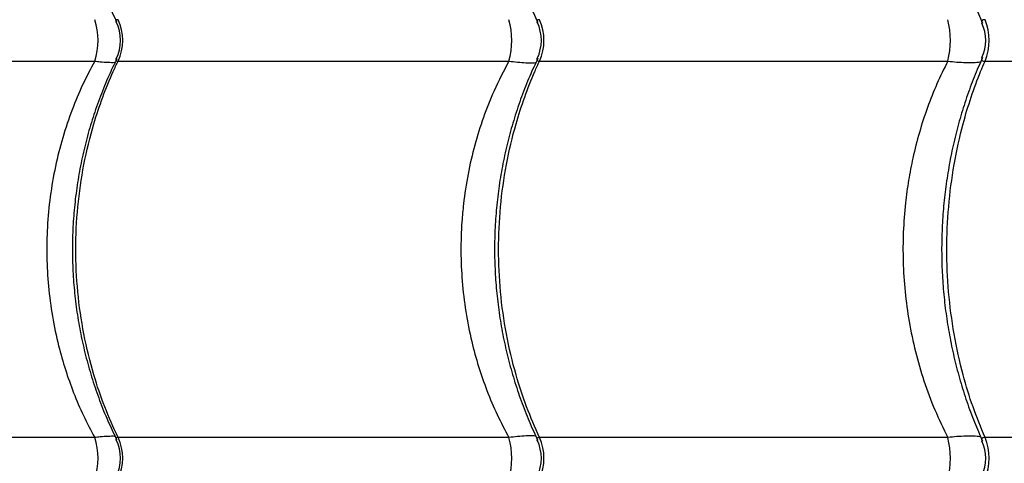
# Model space of a CAD drawing. Units: millimetres. Extents: x 52737.14 to 52744.35, y 12394.9 to 12401.5.
# Drawn here: x 52740.26 to 52740.5, y 12397.93 to 12398.03 of the extents above; entities that cross this region are included whole.
import ezdxf

# ---------------------------------------------------------------- set-up
doc = ezdxf.new("R2010")
doc.units = ezdxf.units.MM

msp = doc.modelspace()

# ---------------------------------------------------------------- linework, layer by layer
at = {"lineweight": 25}
for p, q in [((52740.19764014841, 12398.0240494695), (52740.2798674546, 12398.0240494695)), ((52740.28545653696, 12398.0240494695), (52740.37890145531, 12398.0240494695)), ((52740.38621304248, 12398.0240494695), (52740.48382993131, 12398.0240494695)), ((52740.49272418241, 12398.0240494695), (52740.5976856429, 12398.0240494695)), ((52740.2798674546, 12397.93396682487), (52740.19764014841, 12397.93396682487)), ((52740.37890145531, 12397.93396682487), (52740.28545653696, 12397.93396682487)), ((52740.48382993131, 12397.93396682487), (52740.38621304248, 12397.93396682487)), ((52740.58215107015, 12397.93396682487), (52740.49272418241, 12397.93396682487))]:
    msp.add_line(p, q, dxfattribs=at)
for centre, radius, start, end in [((52740.26534480821, 12398.02900814718), 0.01534587054236389, 341.1478121150828, 18.85218788491713), ((52740.27602718678, 12398.02900814718), 0.01000000394936207, 333.8561718844568, 26.31189351562245), ((52740.27487500911, 12398.02900814718), 0.01168576980407072, 334.8914402480099, 25.10855975199011), ((52740.36143100867, 12398.02900814718), 0.0181605338656597, 344.1543432998761, 15.84565670012385), ((52740.37665323786, 12398.02900814718), 0.01000000026736666, 334.3244668756346, 25.67766228310048), ((52740.37524798653, 12398.02900814718), 0.01203415707695626, 335.6663051428453, 24.33369485715469), ((52740.46481075903, 12398.02900814718), 0.01965495862846077, 345.3871524518185, 14.61284754818158), ((52740.48288681246, 12398.02900814718), 0.01000000018412781, 335.6339858525553, 24.30658740203679), ((52740.48088070626, 12398.02900814718), 0.01283964219776468, 337.2817039998663, 22.71829600013371), ((52740.26534480821, 12397.92900814718), 0.01534587054238482, 341.1478121150828, 18.85218788491713), ((52740.27602718678, 12397.92900814718), 0.0100000039493611, 333.8561718844568, 26.31189351562245), ((52740.27487500911, 12397.92900814718), 0.01168576980406781, 334.8914402480099, 25.10855975199011), ((52740.36143100867, 12397.92900814718), 0.01816053386564602, 344.1543432998761, 15.84565670012385), ((52740.37665323786, 12397.92900814718), 0.01000000026736361, 334.3244668756346, 25.67766228310048), ((52740.37524798653, 12397.92900814718), 0.01203415707695455, 335.6663051428453, 24.33369485715469), ((52740.46481075903, 12397.92900814718), 0.0196549586285028, 345.3871524518185, 14.61284754818158), ((52740.48288681246, 12397.92900814718), 0.01000000018412899, 335.6339858525553, 24.30658740203679), ((52740.48088070626, 12397.92900814718), 0.01283964219776287, 337.2817039998663, 22.71829600013371)]:
    msp.add_arc(centre, radius, start, end, dxfattribs=at)
for points, knots in [([(52740.28512621262, 12398.12455242618), (52740.28447946598, 12398.12321827412), (52740.28306942074, 12398.12030953889), (52740.28118654989, 12398.11564800468), (52740.27942817773, 12398.11062714972), (52740.27793333044, 12398.10549763704), (52740.27670057012, 12398.10028746681), (52740.2757371869, 12398.09501734479), (52740.2750461967, 12398.08970907104), (52740.27462995676, 12398.084382909), (52740.27448962729, 12398.07906680019), (52740.27462352718, 12398.07378051483), (52740.27502511416, 12398.06852597689), (52740.27569245869, 12398.06329608551), (52740.27662627671, 12398.05809212741), (52740.2778256002, 12398.05293357154), (52740.27928609393, 12398.04783958281), (52740.28101031245, 12398.04283581537), (52740.28293224054, 12398.03801869437), (52740.28440116504, 12398.03495251957), (52740.28511559288, 12398.03346125124)], [0, 0, 0, 0, 0.04815163112538008, 0.1049807961706581, 0.1617996314645947, 0.2185410599589772, 0.2751490848116416, 0.3315788187540988, 0.3877990942808799, 0.4437944171145815, 0.4995662211161918, 0.5548543249905583, 0.6099080567002378, 0.6652681507554596, 0.72093895650644, 0.7769114722214857, 0.8331615412337962, 0.8896511994620233, 0.9463306291589754, 0.9999999999999999, 0.9999999999999999, 0.9999999999999999, 0.9999999999999999]), ([(52740.38580198832, 12398.1246730613), (52740.38514326487, 12398.12327026208), (52740.3837445586, 12398.12029161593), (52740.38189205764, 12398.11555707623), (52740.38019043056, 12398.11053250752), (52740.37874431635, 12398.10540030015), (52740.3775529209, 12398.10018795163), (52740.37662305322, 12398.09491626058), (52740.37595762564, 12398.08960694298), (52740.3755588584, 12398.08428020507), (52740.37542786436, 12398.07896424162), (52740.37556289409, 12398.07367812017), (52740.37595759825, 12398.06842369872), (52740.37661025882, 12398.06319353412), (52740.37752154104, 12398.05798954237), (52740.37869051863, 12398.05283118058), (52740.38011302461, 12398.04773761411), (52740.38179152144, 12398.04273446153), (52740.38366460147, 12398.03791177848), (52740.38509674001, 12398.03484018001), (52740.38579477285, 12398.03334306466)], [0, 0, 0, 0, 0.05045939407064673, 0.1071434019111494, 0.1638129727698269, 0.2204022531331335, 0.2768556437547858, 0.3331288430939047, 0.3891914081813138, 0.4450286623778358, 0.5006428723194288, 0.5557650476775445, 0.6106745662373886, 0.6658906616611404, 0.7214178002720907, 0.7772470651274691, 0.8333544068375206, 0.889701981850265, 0.9462400905265567, 1, 1, 1, 1]), ([(52740.49212376819, 12398.12490505204), (52740.49144834338, 12398.12336264324), (52740.49008176221, 12398.12024190086), (52740.48830024753, 12398.11535913443), (52740.48671669953, 12398.11032763078), (52740.48537205168, 12398.10519073287), (52740.4842665751, 12398.09997496252), (52740.48340613207, 12398.09470125904), (52740.48279339034, 12398.08939114492), (52740.48243028279, 12398.08406470188), (52740.48231780804, 12398.07875054808), (52740.48245408923, 12398.07346630659), (52740.48283319531, 12398.06821365107), (52740.48345381141, 12398.06298447526), (52740.48431651117, 12398.05778192732), (52740.48542046663, 12398.05262540803), (52740.4867618721, 12398.04753405214), (52740.48834303193, 12398.04253337465), (52740.49011140184, 12398.03770091309), (52740.49146448813, 12398.03461939871), (52740.49212675871, 12398.03311114581)], [0, 0, 0, 0, 0.05511778186113782, 0.1115193312253559, 0.1678949503188309, 0.2241816266727267, 0.2803250014624512, 0.3362823643288727, 0.3920251166510383, 0.4475405969774182, 0.5028324738891553, 0.5576169647462371, 0.612231991522535, 0.6671543586939267, 0.7223892011339437, 0.7779281046517567, 0.8337475795716536, 0.8898103946737375, 0.9460674948721296, 1, 1, 1, 1]), ([(52740.28545653696, 12398.03396682487), (52740.28531851341, 12398.03395879752), (52740.28509472035, 12398.03394578188), (52740.28488993528, 12398.03378449627), (52740.28490329966, 12398.03359272643), (52740.2850027994, 12398.03341932357), (52740.28500700996, 12398.03341198563)], [0, 0, 0, 0, 0.2933770190342912, 0.4756850739245758, 0.9778124322416306, 1, 1, 1, 1]), ([(52740.38621304248, 12398.03396682487), (52740.38606383543, 12398.03395864755), (52740.38582190929, 12398.03394538875), (52740.38556850668, 12398.03378603466), (52740.38558663722, 12398.03355813224), (52740.38564677665, 12398.03336019975), (52740.38568526685, 12398.03331051055), (52740.38569230468, 12398.03330142499)], [0, 0, 0, 0, 0.2646993939026048, 0.4291868230540644, 0.8822311952613148, 0.9784662523880463, 0.9999999999999999, 0.9999999999999999, 0.9999999999999999, 0.9999999999999999]), ([(52740.49272418241, 12398.03396682487), (52740.4927212035, 12398.03396687818), (52740.49250419038, 12398.03397076202), (52740.49221395436, 12398.03393091918), (52740.49187472231, 12398.0337112348), (52740.49183187958, 12398.03341764502), (52740.49201368215, 12398.0331261221), (52740.49204360881, 12398.03307813426)], [0, 0, 0, 0, 0.003581890040921631, 0.2609399980094254, 0.4248386746622898, 0.9053222057258716, 1, 1, 1, 1]), ([(52740.49212376819, 12398.02490505204), (52740.49144834338, 12398.02336264324), (52740.49008176221, 12398.02024190086), (52740.48830024753, 12398.01535913443), (52740.48671669953, 12398.01032763078), (52740.48537205168, 12398.00519073287), (52740.4842665751, 12397.99997496252), (52740.48340613207, 12397.99470125904), (52740.48279339034, 12397.98939114491), (52740.48243028279, 12397.98406470188), (52740.48231780804, 12397.97875054808), (52740.48245408923, 12397.97346630659), (52740.48283319531, 12397.96821365107), (52740.48345381141, 12397.96298447526), (52740.48431651117, 12397.95778192732), (52740.48542046663, 12397.95262540803), (52740.4867618721, 12397.94753405214), (52740.48834303193, 12397.94253337465), (52740.49011140184, 12397.93770091309), (52740.49146448813, 12397.9346193987), (52740.49212675871, 12397.93311114582)], [0, 0, 0, 0, 0.05511778186117665, 0.1115193312253966, 0.1678949503188729, 0.2241816266727858, 0.2803250014625059, 0.3362823643289383, 0.3920251166510839, 0.4475405969774907, 0.5028324738892136, 0.5576169647462953, 0.6122319915225809, 0.6671543586939732, 0.7223892011339648, 0.7779281046518011, 0.833747579571687, 0.889810394673779, 0.9460674948721601, 1, 1, 1, 1]), ([(52740.49204294001, 12398.0249370268), (52740.49201326935, 12398.02488940927), (52740.49183181282, 12398.02459819528), (52740.49187978439, 12398.02426767931), (52740.49226701088, 12398.02406271001), (52740.49259851292, 12398.02405310911), (52740.49272418241, 12398.0240494695)], [0, 0, 0, 0, 0.09398695608129877, 0.5747949957997015, 0.8388085403562099, 1, 1, 1, 1]), ([(52740.2798674546, 12398.0240494695), (52740.27887714632, 12398.02216828982), (52740.27689074881, 12398.01839494901), (52740.27434110983, 12398.01226263036), (52740.27214853949, 12398.00575412022), (52740.27039226014, 12397.99881439697), (52740.26915487703, 12397.99165958201), (52740.26847063455, 12397.98443081785), (52740.26833794643, 12397.97725552991), (52740.26873173859, 12397.97011532779), (52740.26967112334, 12397.96296980784), (52740.2710716018, 12397.95630436416), (52740.27280725922, 12397.95020680163), (52740.27478901985, 12397.94463856934), (52740.2771078696, 12397.93919014152), (52740.2789475891, 12397.93570793769), (52740.2798674546, 12397.93396682487)], [0, 0, 0, 0, 0.06911604792965315, 0.1386355627629319, 0.2138307023832736, 0.2890248409933014, 0.3664673408196241, 0.4439093158600942, 0.5184225630717053, 0.5929358723397349, 0.6696625655528763, 0.7463899015157887, 0.8091613887647892, 0.8719334014431139, 0.9359662998266143, 1, 1, 1, 1]), ([(52740.28513173563, 12398.02456412777), (52740.28448309016, 12398.02322611072), (52740.28307112324, 12398.02031352458), (52740.28118652866, 12398.01564801773), (52740.27942818341, 12398.01062714623), (52740.27793332893, 12398.00549763797), (52740.27670057052, 12398.00028746657), (52740.27573718679, 12397.99501734486), (52740.27504619672, 12397.98970907101), (52740.27462995675, 12397.984382909), (52740.27448962729, 12397.97906680019), (52740.27462352717, 12397.97378051483), (52740.27502511416, 12397.9685259769), (52740.27569245869, 12397.96329608551), (52740.27662627671, 12397.95809212741), (52740.2778256002, 12397.95293357154), (52740.27928609393, 12397.9478395828), (52740.28101031245, 12397.94283581537), (52740.28293224054, 12397.93801869436), (52740.28440116504, 12397.93495251957), (52740.28511559288, 12397.93346125124)], [0, 0, 0, 0, 0.04828479935189094, 0.1051060137199627, 0.1619168997818861, 0.2186503898738699, 0.2752504949878842, 0.3316723341354879, 0.3878847441716861, 0.4438722329867664, 0.4996362342411503, 0.5549166030402872, 0.6099626324645456, 0.6653149813727928, 0.7209779985066697, 0.7769426833939804, 0.8331848827474465, 0.8896666377970889, 0.9463381377655303, 1, 1, 1, 1]), ([(52740.28545653696, 12397.93396682487), (52740.28435773908, 12397.93639012639), (52740.28216014339, 12397.94123672927), (52740.27937887983, 12397.94951936252), (52740.27713196166, 12397.95871565148), (52740.27568499615, 12397.96879839138), (52740.275186681, 12397.97900886702), (52740.27568448763, 12397.98922107786), (52740.27713560364, 12397.99930373685), (52740.27926107241, 12398.00805618994), (52740.28173080506, 12398.0154586655), (52740.28374245595, 12398.02041836212), (52740.2850686657, 12398.02322780345), (52740.28545653696, 12398.0240494695)], [0, 0, 0, 0, 0.08751096404231216, 0.1750219229455326, 0.2832288219382973, 0.3917805924443739, 0.4999874749126099, 0.6082218429822479, 0.7168013640579023, 0.8250357486730513, 0.8975339564496531, 0.9700321665609279, 1, 1, 1, 1]), ([(52740.2798674546, 12398.0240494695), (52740.28031256422, 12398.02399938075), (52740.28148129569, 12398.02386786192), (52740.28307778965, 12398.02376864314), (52740.28428232358, 12398.02373612297), (52740.2847045711, 12398.02379178757), (52740.28477135628, 12398.02380059181)], [0, 0, 0, 0, 0.219450477146801, 0.5762146317368958, 0.9329715869208307, 1, 1, 1, 1]), ([(52740.2850283438, 12398.02461418206), (52740.28497489802, 12398.02450620106), (52740.28489094944, 12398.02433659273), (52740.28496842447, 12398.02414657249), (52740.28514954477, 12398.02405388314), (52740.28538768282, 12398.02405045942), (52740.28545653696, 12398.0240494695)], [0, 0, 0, 0, 0.3350418795832391, 0.526258227300339, 0.8630245007511289, 1, 1, 1, 1]), ([(52740.37890145531, 12398.0240494695), (52740.37767194136, 12398.02169726713), (52740.37539699654, 12398.01734503462), (52740.3727390203, 12398.01058051285), (52740.37064328539, 12398.00392334682), (52740.36904281747, 12397.99700495743), (52740.36810083267, 12397.99085108615), (52740.36753506649, 12397.98467527037), (52740.36733920162, 12397.97849660353), (52740.36764402129, 12397.97129575554), (52740.36850246102, 12397.96407887608), (52740.36985053531, 12397.95726478948), (52740.37157875444, 12397.95095656584), (52740.37361219015, 12397.94511819229), (52740.37601602078, 12397.93941415584), (52740.3779396368, 12397.93578261506), (52740.37890145531, 12397.93396682487)], [0, 0, 0, 0, 0.08663165540156663, 0.1602928009762822, 0.2339522595551037, 0.3098291250068266, 0.3857049142336703, 0.4305678309816761, 0.5053527994713765, 0.5801377967195075, 0.657319353797568, 0.7345018655931769, 0.8001137501969765, 0.865726577364759, 0.932862556739758, 1, 1, 1, 1]), ([(52740.38580198832, 12398.0246730613), (52740.38514326487, 12398.02327026209), (52740.3837445586, 12398.02029161593), (52740.38189205764, 12398.01555707624), (52740.38019043056, 12398.01053250752), (52740.37874431635, 12398.00540030015), (52740.3775529209, 12398.00018795163), (52740.37662305322, 12397.99491626058), (52740.37595762564, 12397.98960694297), (52740.3755588584, 12397.98428020507), (52740.37542786436, 12397.97896424162), (52740.37556289409, 12397.97367812017), (52740.37595759825, 12397.96842369872), (52740.37661025882, 12397.96319353412), (52740.37752154104, 12397.95798954237), (52740.37869051863, 12397.95283118058), (52740.38011302461, 12397.94773761411), (52740.38179152144, 12397.94273446153), (52740.38366460147, 12397.93791177848), (52740.38509674001, 12397.93484018001), (52740.38579477285, 12397.93334306466)], [0, 0, 0, 0, 0.050459394070702, 0.1071434019111951, 0.1638129727698763, 0.2204022531331641, 0.2768556437548368, 0.3331288430939594, 0.3891914081813284, 0.4450286623778648, 0.5006428723194448, 0.5557650476775485, 0.6106745662374078, 0.665890661661163, 0.7214178002720896, 0.7772470651274737, 0.8333544068375099, 0.8897019818502541, 0.9462400905265812, 1, 1, 1, 1]), ([(52740.38621304248, 12397.93396682487), (52740.38514854609, 12397.93639012639), (52740.38301955337, 12397.94123672927), (52740.38032510929, 12397.94951936252), (52740.37814832918, 12397.95871565148), (52740.3767465299, 12397.96879839138), (52740.37626376894, 12397.97900886702), (52740.37674603725, 12397.98922107786), (52740.37815185745, 12397.99930373685), (52740.38021097934, 12398.00805618994), (52740.38260361702, 12398.0154586655), (52740.38455247083, 12398.02041836212), (52740.38583727961, 12398.02322780345), (52740.38621304248, 12398.0240494695)], [0, 0, 0, 0, 0.08751096404231276, 0.1750219229455331, 0.2832288219382967, 0.3917805924443732, 0.4999874749126092, 0.6082218429822478, 0.7168013640579024, 0.8250357486730506, 0.8975339564496508, 0.9700321665609216, 1, 1, 1, 1]), ([(52740.37890145531, 12398.0240494695), (52740.37959441004, 12398.02396625286), (52740.38107092722, 12398.02378893855), (52740.38302718507, 12398.02365148343), (52740.38436132953, 12398.02364441521), (52740.38512604665, 12398.02366647755), (52740.38531660157, 12398.02369467328), (52740.385357768, 12398.02370076452)], [0, 0, 0, 0, 0.2612297239017277, 0.5566166998944148, 0.851996104675317, 0.9680260569650122, 1, 1, 1, 1]), ([(52740.38569413262, 12398.02471730409), (52740.38568662727, 12398.02470745639), (52740.385558492, 12398.02453933127), (52740.38556141491, 12398.02436023506), (52740.38566637686, 12398.02414462032), (52740.38588312494, 12398.02405409514), (52740.38613904651, 12398.02405050697), (52740.38621304248, 12398.0240494695)], [0, 0, 0, 0, 0.02341098765489924, 0.3996844940683373, 0.5723121152638345, 0.876340308348646, 1, 1, 1, 1]), ([(52740.48382993131, 12398.0240494695), (52740.48294257894, 12398.02225578518), (52740.48116788953, 12398.01866844755), (52740.47891291854, 12398.01295958815), (52740.47697923443, 12398.00702921001), (52740.47549309853, 12398.00118981612), (52740.47440675731, 12397.99554108504), (52740.47359752946, 12397.98962059765), (52740.47311402978, 12397.98312159445), (52740.47307156592, 12397.9760138242), (52740.47353026302, 12397.96885652704), (52740.47450678767, 12397.96164820014), (52740.47600601605, 12397.95451597287), (52740.47805699657, 12397.94744997345), (52740.48061340368, 12397.94053871837), (52740.48275774464, 12397.9361574781), (52740.48382993131, 12397.93396682487)], [0, 0, 0, 0, 0.06613876805600166, 0.1322763928770722, 0.1999245051706247, 0.2675717394176059, 0.3251243812444148, 0.3829273552506804, 0.4568222192808702, 0.5307169013936326, 0.6068490099737254, 0.6829816248197108, 0.7609587087917515, 0.8389371441525493, 0.9194673556142466, 0.9999999999999999, 0.9999999999999999, 0.9999999999999999, 0.9999999999999999]), ([(52740.49272418241, 12397.93396682487), (52740.49173095408, 12397.93639012639), (52740.48974449746, 12397.94123672927), (52740.48723043862, 12397.94951936252), (52740.485199385, 12397.95871565148), (52740.4838914282, 12397.96879839138), (52740.48344098448, 12397.97900886702), (52740.48389096855, 12397.98922107786), (52740.48520267702, 12397.99930373685), (52740.48712394937, 12398.00805618994), (52740.48935640649, 12398.0154586655), (52740.49117478683, 12398.02041836212), (52740.49237357704, 12398.02322780345), (52740.49272418241, 12398.0240494695)], [0, 0, 0, 0, 0.0875109640423115, 0.1750219229455318, 0.2832288219382964, 0.3917805924443726, 0.4999874749126092, 0.6082218429822476, 0.7168013640579021, 0.8250357486730515, 0.8975339564496526, 0.9700321665609237, 1, 1, 1, 1]), ([(52740.48382993131, 12398.0240494695), (52740.4845643435, 12398.02397159021), (52740.4861106646, 12398.02380761367), (52740.48817623137, 12398.02369530313), (52740.49002756231, 12398.02370741335), (52740.49121892179, 12398.0237904009), (52740.49164092615, 12398.02391135728), (52740.4917093144, 12398.02393095896)], [0, 0, 0, 0, 0.2149025097343089, 0.4524819840905592, 0.6900573526199977, 0.9497719990887972, 1, 1, 1, 1]), ([(52740.62646145212, 12397.94497064825), (52740.6208964964, 12397.9398848706), (52740.60824093096, 12397.92831902982), (52740.58877190357, 12397.91054478431), (52740.5664206415, 12397.89011775744), (52740.54280873144, 12397.86848201611), (52740.51800248101, 12397.84566302522), (52740.49357443452, 12397.82308434208), (52740.46953841879, 12397.8007391076), (52740.44327226955, 12397.77615994874), (52740.4148854561, 12397.74939046086), (52740.38444577011, 12397.72040718372), (52740.3579160979, 12397.69493834499), (52740.33505374595, 12397.67272886931), (52740.31573336348, 12397.65392439677), (52740.29652574551, 12397.63539339861), (52740.28383525822, 12397.6235617733), (52740.27749063261, 12397.61764653685)], [0, 0, 0, 0, 0.04332907716436539, 0.0985369874683897, 0.153740045059238, 0.2217005382231863, 0.2896749292175039, 0.3576532052842213, 0.4256189973024221, 0.4934034227817982, 0.5836102908960384, 0.673824671517799, 0.7640364300484097, 0.8230316539623008, 0.8820336242991013, 0.9410225571813892, 1, 1, 1, 1]), ([(52740.28476390857, 12397.93421647987), (52740.28469949321, 12397.9342249879), (52740.2842841075, 12397.93427985239), (52740.28308592244, 12397.93424855309), (52740.28148966257, 12397.93414929204), (52740.28031249983, 12397.93401688389), (52740.2798674546, 12397.93396682487)], [0, 0, 0, 0, 0.06485292473720808, 0.4182073901593111, 0.7800439818946564, 1, 1, 1, 1]), ([(52740.28545653696, 12397.93396682487), (52740.28531851341, 12397.93395879752), (52740.28509472035, 12397.93394578189), (52740.28488993528, 12397.93378449627), (52740.28490329966, 12397.93359272643), (52740.2850027994, 12397.93341932357), (52740.28500700996, 12397.93341198564)], [0, 0, 0, 0, 0.2933770190343905, 0.4756850739246969, 0.9778124322417991, 1, 1, 1, 1]), ([(52740.38535383937, 12397.93431602175), (52740.38531393505, 12397.9343219336), (52740.38512472165, 12397.93434996569), (52740.38436673034, 12397.93437150103), (52740.38303680335, 12397.9343660628), (52740.38107973881, 12397.93422826034), (52740.37959425949, 12397.93404997455), (52740.37890145531, 12397.93396682487)], [0, 0, 0, 0, 0.03103938658181273, 0.1471787635986445, 0.4393548350110755, 0.7385239173752217, 0.9999999999999999, 0.9999999999999999, 0.9999999999999999, 0.9999999999999999]), ([(52740.38621304248, 12397.93396682487), (52740.38606383543, 12397.93395864755), (52740.38582190929, 12397.93394538874), (52740.38556850668, 12397.93378603466), (52740.38558663722, 12397.93355813224), (52740.38564677665, 12397.93336019974), (52740.38568526685, 12397.93331051054), (52740.38569230468, 12397.93330142499)], [0, 0, 0, 0, 0.2646993939026049, 0.4291868230541136, 0.8822311952612836, 0.9784662523879849, 1, 1, 1, 1]), ([(52740.49171007221, 12397.93408751728), (52740.49164783512, 12397.93410544819), (52740.49122794088, 12397.93422642248), (52740.49004093655, 12397.93430774425), (52740.48818620524, 12397.93432214372), (52740.486119758, 12397.93420947705), (52740.48456418996, 12397.93404463402), (52740.48382993131, 12397.93396682487)], [0, 0, 0, 0, 0.04585855761675014, 0.309393384318963, 0.5443659549296977, 0.7849317903504925, 1, 1, 1, 1]), ([(52740.49272418241, 12397.93396682487), (52740.4927212035, 12397.93396687818), (52740.49250419038, 12397.93397076201), (52740.49221395436, 12397.93393091917), (52740.49187472231, 12397.9337112348), (52740.49183187958, 12397.93341764502), (52740.49201368215, 12397.9331261221), (52740.49204360881, 12397.93307813427)], [0, 0, 0, 0, 0.003581890041220812, 0.2609399980077075, 0.424838674662858, 0.9053222057264146, 1, 1, 1, 1])]:
    msp.add_open_spline(points, degree=3, knots=knots, dxfattribs=at)

doc.saveas('drawing.dxf')
